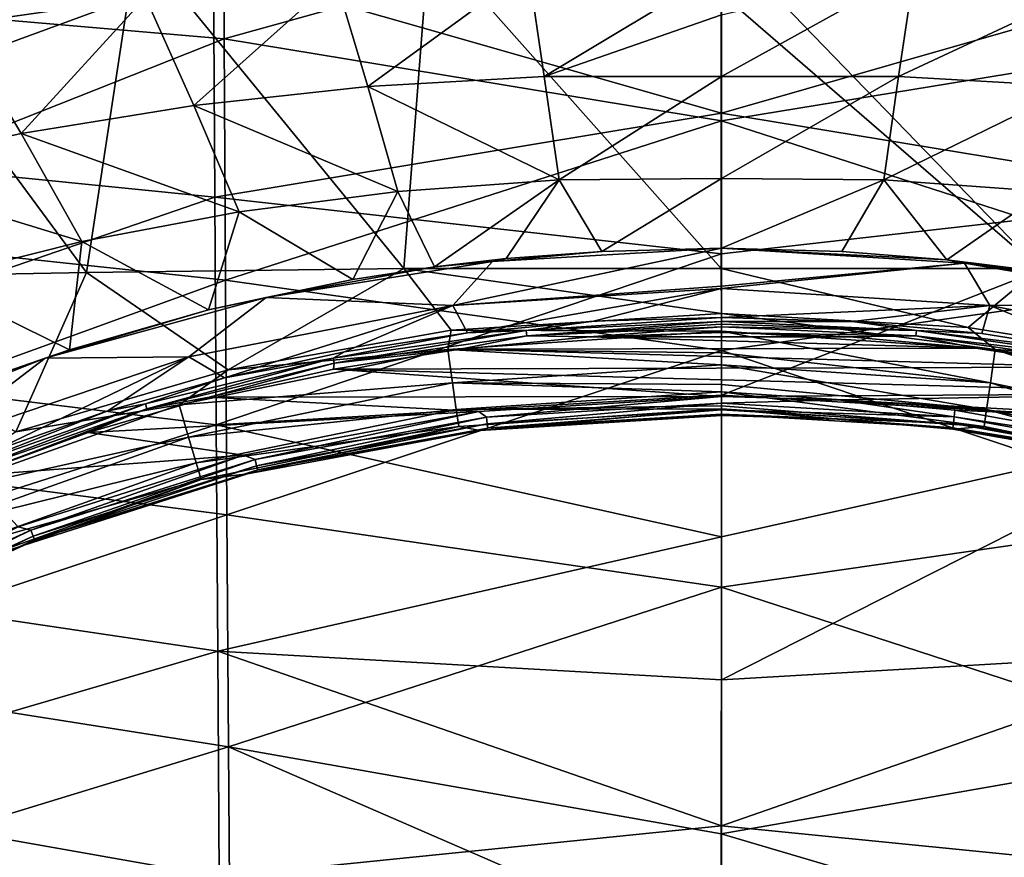
# Model space of a CAD drawing. Units: millimetres. Extents: x -193 to 193, y -468 to 31.
# Drawn here: x -37 to 15, y -116 to -72 of the extents above; entities that cross this region are included whole.
import ezdxf

# ---------------------------------------------------------------- set-up
doc = ezdxf.new("R2010")
doc.units = ezdxf.units.MM
doc.header["$LTSCALE"] = 81.481481
for name, color, linetype in [('1', 7, 'CONTINUOUS'), ('130', 7, 'CONTINUOUS'), ('2', 7, 'CONTINUOUS'), ('21', 7, 'CONTINUOUS'), ('3024', 7, 'CONTINUOUS'), ('3025', 7, 'CONTINUOUS'), ('3045', 7, 'CONTINUOUS'), ('3046', 7, 'CONTINUOUS'), ('3047', 7, 'CONTINUOUS'), ('3048', 7, 'CONTINUOUS'), ('3049', 7, 'CONTINUOUS'), ('3050', 7, 'CONTINUOUS'), ('3051', 7, 'CONTINUOUS'), ('3052', 7, 'CONTINUOUS'), ('3053', 7, 'CONTINUOUS'), ('3054', 7, 'CONTINUOUS'), ('3057', 7, 'CONTINUOUS'), ('3058', 7, 'CONTINUOUS')]:
    doc.layers.add(name, color=color, linetype=linetype)

msp = doc.modelspace()

# ---------------------------------------------------------------- linework, layer by layer
at = {"layer": '1', "color": 7, "linetype": 'Continuous'}
for points in [[(-52.152, -78.859, 3.786), (-26.522, -69.464, 4.601), (-52.403, -67.386, 4.755), (-52.152, -78.859, 3.786)], [(-26.454, -81.429, 3.787), (-26.522, -69.464, 4.601), (-52.152, -78.859, 3.786), (-26.454, -81.429, 3.787)], [(0, -77.048, 3.987), (0, -69.701, 4.617), (-26.522, -69.464, 4.601), (0, -77.048, 3.987)], [(-26.454, -81.429, 3.787), (0, -77.048, 3.987), (-26.522, -69.464, 4.601), (-26.454, -81.429, 3.787)], [(0, -84.388, 3.758), (0, -77.048, 3.987), (-26.454, -81.429, 3.787), (0, -84.388, 3.758)], [(-51.893, -90.186, 3.618), (-26.454, -81.429, 3.787), (-52.152, -78.859, 3.786), (-51.893, -90.186, 3.618)], [(-26.381, -93.327, 3.723), (-26.454, -81.429, 3.787), (-51.893, -90.186, 3.618), (-26.381, -93.327, 3.723)], [(-26.381, -93.327, 3.723), (0, -84.388, 3.758), (-26.454, -81.429, 3.787), (-26.381, -93.327, 3.723)], [(0, -91.779, 3.75), (0, -84.388, 3.758), (-26.381, -93.327, 3.723), (0, -91.779, 3.75)], [(-51.628, -101.375, 3.69), (-26.381, -93.327, 3.723), (-51.893, -90.186, 3.618), (-51.628, -101.375, 3.69)], [(0, -99.167, 3.802), (0, -91.779, 3.75), (-26.381, -93.327, 3.723), (0, -99.167, 3.802)], [(-26.306, -105.149, 3.82), (-26.381, -93.327, 3.723), (-51.628, -101.375, 3.69), (-26.306, -105.149, 3.82)], [(-26.306, -105.149, 3.82), (0, -99.167, 3.802), (-26.381, -93.327, 3.723), (-26.306, -105.149, 3.82)], [(0, -106.64, 3.86), (0, -99.167, 3.802), (-26.306, -105.149, 3.82), (0, -106.64, 3.86)], [(-51.358, -112.487, 3.737), (-26.306, -105.149, 3.82), (-51.628, -101.375, 3.69), (-51.358, -112.487, 3.737)], [(-26.227, -116.929, 3.868), (-26.306, -105.149, 3.82), (-51.358, -112.487, 3.737), (-26.227, -116.929, 3.868)], [(0, -114.255, 3.897), (0, -106.64, 3.86), (-26.306, -105.149, 3.82), (0, -114.255, 3.897)], [(-26.227, -116.929, 3.868), (0, -114.255, 3.897), (-26.306, -105.149, 3.82), (-26.227, -116.929, 3.868)], [(-51.083, -123.565, 3.743), (-26.227, -116.929, 3.868), (-51.358, -112.487, 3.737), (-51.083, -123.565, 3.743)], [(0, -121.975, 3.913), (0, -114.255, 3.897), (-26.227, -116.929, 3.868), (0, -121.975, 3.913)]]:
    msp.add_3dface(points, dxfattribs=at)
at = {"layer": '130', "color": 7, "linetype": 'Continuous'}
for points in [[(25.954, -73.196, -1.327), (0, -65.945, -0.497), (26.017, -60.464, 0.322), (25.954, -73.196, -1.327)], [(0, -77.443, -1.563), (0, -65.945, -0.497), (25.954, -73.196, -1.327), (0, -77.443, -1.563)], [(25.887, -85.808, -1.783), (0, -77.443, -1.563), (25.954, -73.196, -1.327), (25.887, -85.808, -1.783)], [(-0.001, -89.435, -1.753), (0, -77.443, -1.563), (25.887, -85.808, -1.783), (-0.001, -89.435, -1.753)], [(25.813, -98.068, -1.702), (-0.001, -89.435, -1.753), (25.887, -85.808, -1.783), (25.813, -98.068, -1.702)], [(0.001, -101.807, -1.629), (-0.001, -89.435, -1.753), (25.813, -98.068, -1.702), (0.001, -101.807, -1.629)], [(25.737, -110.178, -1.59), (0.001, -101.807, -1.629), (25.813, -98.068, -1.702), (25.737, -110.178, -1.59)], [(-0.002, -114.672, -1.535), (0.001, -101.807, -1.629), (25.737, -110.178, -1.59), (-0.002, -114.672, -1.535)], [(25.655, -122.257, -1.531), (-0.002, -114.672, -1.535), (25.737, -110.178, -1.59), (25.655, -122.257, -1.531)], [(-0.002, -121.303, -1.503), (-0.002, -114.672, -1.535), (25.655, -122.257, -1.531), (-0.002, -121.303, -1.503)]]:
    msp.add_3dface(points, dxfattribs=at)
at = {"layer": '2', "color": 7, "linetype": 'Continuous'}
for points in [[(0, -69.701, 4.617), (0, -77.048, 3.987), (26.522, -69.433, 4.605), (0, -69.701, 4.617)], [(26.522, -69.433, 4.605), (0, -77.048, 3.987), (26.454, -81.393, 3.788), (26.522, -69.433, 4.605)], [(0, -77.048, 3.987), (0, -84.388, 3.758), (26.454, -81.393, 3.788), (0, -77.048, 3.987)], [(0, -84.388, 3.758), (0, -91.779, 3.75), (26.454, -81.393, 3.788), (0, -84.388, 3.758)], [(26.454, -81.393, 3.788), (0, -91.779, 3.75), (26.382, -93.285, 3.723), (26.454, -81.393, 3.788)], [(0, -91.779, 3.75), (0, -99.167, 3.802), (26.382, -93.285, 3.723), (0, -91.779, 3.75)], [(0, -99.167, 3.802), (0, -106.64, 3.86), (26.382, -93.285, 3.723), (0, -99.167, 3.802)], [(26.382, -93.285, 3.723), (0, -106.64, 3.86), (26.306, -105.102, 3.82), (26.382, -93.285, 3.723)], [(0, -106.64, 3.86), (0, -114.255, 3.897), (26.306, -105.102, 3.82), (0, -106.64, 3.86)], [(26.306, -105.102, 3.82), (0, -114.255, 3.897), (26.227, -116.878, 3.868), (26.306, -105.102, 3.82)], [(0, -114.255, 3.897), (0, -121.975, 3.913), (26.227, -116.878, 3.868), (0, -114.255, 3.897)]]:
    msp.add_3dface(points, dxfattribs=at)
at = {"layer": '21', "color": 7, "linetype": 'Continuous'}
for points in [[(-26.024, -60.436, 0.327), (-25.961, -73.163, -1.324), (-51.266, -70.975, -1.227), (-26.024, -60.436, 0.327)], [(-26.024, -60.436, 0.327), (0, -65.945, -0.497), (-25.961, -73.163, -1.324), (-26.024, -60.436, 0.327)], [(0, -65.945, -0.497), (0, -77.443, -1.563), (-25.961, -73.163, -1.324), (0, -65.945, -0.497)], [(-25.961, -73.163, -1.324), (-51.017, -83.081, -1.84), (-51.266, -70.975, -1.227), (-25.961, -73.163, -1.324)], [(-25.961, -73.163, -1.324), (-25.894, -85.769, -1.783), (-51.017, -83.081, -1.84), (-25.961, -73.163, -1.324)], [(-25.961, -73.163, -1.324), (0, -77.443, -1.563), (-25.894, -85.769, -1.783), (-25.961, -73.163, -1.324)], [(0, -77.443, -1.563), (-0.001, -89.435, -1.753), (-25.894, -85.769, -1.783), (0, -77.443, -1.563)], [(-25.894, -85.769, -1.783), (-50.755, -94.779, -1.83), (-51.017, -83.081, -1.84), (-25.894, -85.769, -1.783)], [(-25.894, -85.769, -1.783), (-25.82, -98.025, -1.703), (-50.755, -94.779, -1.83), (-25.894, -85.769, -1.783)], [(-25.894, -85.769, -1.783), (-0.001, -89.435, -1.753), (-25.82, -98.025, -1.703), (-25.894, -85.769, -1.783)], [(-0.001, -89.435, -1.753), (0.001, -101.807, -1.629), (-25.82, -98.025, -1.703), (-0.001, -89.435, -1.753)], [(-25.82, -98.025, -1.703), (-50.487, -106.238, -1.723), (-50.755, -94.779, -1.83), (-25.82, -98.025, -1.703)], [(-25.82, -98.025, -1.703), (-25.743, -110.13, -1.59), (-50.487, -106.238, -1.723), (-25.82, -98.025, -1.703)], [(-25.82, -98.025, -1.703), (0.001, -101.807, -1.629), (-25.743, -110.13, -1.59), (-25.82, -98.025, -1.703)], [(0.001, -101.807, -1.629), (-0.002, -114.672, -1.535), (-25.743, -110.13, -1.59), (0.001, -101.807, -1.629)], [(-25.743, -110.13, -1.59), (-50.213, -117.626, -1.666), (-50.487, -106.238, -1.723), (-25.743, -110.13, -1.59)], [(-25.743, -110.13, -1.59), (-25.662, -122.203, -1.531), (-50.213, -117.626, -1.666), (-25.743, -110.13, -1.59)], [(-0.002, -114.672, -1.535), (-0.002, -121.303, -1.503), (-25.743, -110.13, -1.59), (-0.002, -114.672, -1.535)], [(-25.743, -110.13, -1.59), (-0.002, -121.303, -1.503), (-25.662, -122.203, -1.531), (-25.743, -110.13, -1.59)]]:
    msp.add_3dface(points, dxfattribs=at)
at = {"layer": '3024', "color": 7, "linetype": 'Continuous'}
for points in [[(-49.743, -85.679, -12.81), (-33.162, -85.368, -14.185), (-45.798, -68.24, -7.213), (-49.743, -85.679, -12.81)], [(-45.798, -68.24, -7.213), (-33.162, -85.368, -14.185), (-30.532, -68.082, -7.91), (-45.798, -68.24, -7.213)], [(-33.162, -85.368, -14.185), (-16.58, -85.164, -15.089), (-30.532, -68.082, -7.91), (-33.162, -85.368, -14.185)], [(-30.532, -68.082, -7.91), (-16.58, -85.164, -15.089), (-15.266, -67.979, -8.362), (-30.532, -68.082, -7.91)], [(-16.58, -85.164, -15.089), (-0.003, -85.156, -15.448), (-15.266, -67.979, -8.362), (-16.58, -85.164, -15.089)], [(-0.003, -85.156, -15.448), (-0.002, -70.776, -9.736), (-15.266, -67.979, -8.362), (-0.003, -85.156, -15.448)], [(-33.162, -85.368, -14.185), (-25.761, -90.452, -16.368), (-16.58, -85.164, -15.089), (-33.162, -85.368, -14.185)], [(-25.761, -90.452, -16.368), (-14.116, -88.371, -16.307), (-16.58, -85.164, -15.089), (-25.761, -90.452, -16.368)], [(0.002, -87.513, -16.291), (-0.003, -85.156, -15.448), (-16.58, -85.164, -15.089), (0.002, -87.513, -16.291)], [(-14.116, -88.371, -16.307), (0.002, -87.513, -16.291), (-16.58, -85.164, -15.089), (-14.116, -88.371, -16.307)], [(-49.743, -85.679, -12.81), (-36.852, -93.681, -16.455), (-33.162, -85.368, -14.185), (-49.743, -85.679, -12.81)], [(-36.852, -93.681, -16.455), (-25.761, -90.452, -16.368), (-33.162, -85.368, -14.185), (-36.852, -93.681, -16.455)]]:
    msp.add_3dface(points, dxfattribs=at)
at = {"layer": '3025', "color": 7, "linetype": 'Continuous'}
for points in [[(-0.002, -70.776, -9.736), (16.593, -85.164, -15.088), (-0.001, -68.018, -8.559), (-0.002, -70.776, -9.736)], [(-0.001, -68.018, -8.559), (16.593, -85.164, -15.088), (15.263, -67.979, -8.362), (-0.001, -68.018, -8.559)], [(-0.003, -85.156, -15.448), (16.593, -85.164, -15.088), (-0.002, -70.776, -9.736), (-0.003, -85.156, -15.448)], [(0.002, -87.513, -16.291), (12.892, -88.236, -16.307), (-0.003, -85.156, -15.448), (0.002, -87.513, -16.291)], [(-0.003, -85.156, -15.448), (12.892, -88.236, -16.307), (16.593, -85.164, -15.088), (-0.003, -85.156, -15.448)], [(12.892, -88.236, -16.307), (23.563, -89.965, -16.355), (16.593, -85.164, -15.088), (12.892, -88.236, -16.307)]]:
    msp.add_3dface(points, dxfattribs=at)
at = {"layer": '3045', "color": 7, "linetype": 'Continuous'}
for points in [[(9.252, -75.126, -17.801), (0, -75.128, -17.907), (10.081, -69.549, -15.313), (9.252, -75.126, -17.801)], [(10.081, -69.549, -15.313), (0, -75.128, -17.907), (0, -71.905, -16.503), (10.081, -69.549, -15.313)], [(20.145, -70.033, -15.216), (9.252, -75.126, -17.801), (10.081, -69.549, -15.313), (20.145, -70.033, -15.216)], [(18.465, -75.654, -17.722), (9.252, -75.126, -17.801), (20.145, -70.033, -15.216), (18.465, -75.654, -17.722)], [(0, -75.128, -17.907), (9.252, -75.126, -17.801), (0, -80.465, -20.065), (0, -75.128, -17.907)], [(0, -80.465, -20.065), (9.252, -75.126, -17.801), (8.485, -80.529, -19.994), (0, -80.465, -20.065)], [(9.252, -75.126, -17.801), (18.465, -75.654, -17.722), (8.485, -80.529, -19.994), (9.252, -75.126, -17.801)], [(8.485, -80.529, -19.994), (18.465, -75.654, -17.722), (16.91, -81.138, -19.954), (8.485, -80.529, -19.994)], [(0, -80.465, -20.065), (8.485, -80.529, -19.994), (0.001, -84.091, -21.437), (0, -80.465, -20.065)], [(0.001, -84.091, -21.437), (8.485, -80.529, -19.994), (6.287, -84.271, -21.447), (0.001, -84.091, -21.437)], [(6.287, -84.271, -21.447), (8.485, -80.529, -19.994), (11.768, -84.697, -21.464), (6.287, -84.271, -21.447)], [(8.485, -80.529, -19.994), (16.91, -81.138, -19.954), (11.768, -84.697, -21.464), (8.485, -80.529, -19.994)], [(11.768, -84.697, -21.464), (16.91, -81.138, -19.954), (16.402, -85.278, -21.494), (11.768, -84.697, -21.464)]]:
    msp.add_3dface(points, dxfattribs=at)
at = {"layer": '3046', "color": 7, "linetype": 'Continuous'}
for points in [[(-32.586, -65.308, -12.516), (-39.956, -72.42, -15.113), (-43.32, -66.745, -12.541), (-32.586, -65.308, -12.516)], [(-30.077, -70.982, -15.141), (-39.956, -72.42, -15.113), (-32.586, -65.308, -12.516), (-30.077, -70.982, -15.141)], [(-10.081, -69.549, -15.313), (-18.466, -75.654, -17.722), (-20.145, -70.033, -15.215), (-10.081, -69.549, -15.313)], [(-9.252, -75.126, -17.801), (-18.466, -75.654, -17.722), (-10.081, -69.549, -15.313), (-9.252, -75.126, -17.801)], [(0, -69.567, -15.435), (-9.252, -75.126, -17.801), (-10.081, -69.549, -15.313), (0, -69.567, -15.435)], [(0, -69.567, -15.435), (0, -71.905, -16.503), (-9.252, -75.126, -17.801), (0, -69.567, -15.435)], [(-20.145, -70.033, -15.215), (-27.554, -76.64, -17.655), (-30.077, -70.982, -15.141), (-20.145, -70.033, -15.215)], [(-18.466, -75.654, -17.722), (-27.554, -76.64, -17.655), (-20.145, -70.033, -15.215), (-18.466, -75.654, -17.722)], [(-30.077, -70.982, -15.141), (-36.574, -78.103, -17.616), (-39.956, -72.42, -15.113), (-30.077, -70.982, -15.141)], [(-27.554, -76.64, -17.655), (-36.574, -78.103, -17.616), (-30.077, -70.982, -15.141), (-27.554, -76.64, -17.655)], [(0, -71.905, -16.503), (0, -75.128, -17.907), (-9.252, -75.126, -17.801), (0, -71.905, -16.503)], [(-36.574, -78.103, -17.616), (-45.415, -80.073, -17.612), (-39.956, -72.42, -15.113), (-36.574, -78.103, -17.616)], [(-9.252, -75.126, -17.801), (-8.477, -80.529, -19.994), (-18.466, -75.654, -17.722), (-9.252, -75.126, -17.801)], [(0, -75.128, -17.907), (-8.477, -80.529, -19.994), (-9.252, -75.126, -17.801), (0, -75.128, -17.907)], [(0, -75.128, -17.907), (0, -80.465, -20.065), (-8.477, -80.529, -19.994), (0, -75.128, -17.907)], [(-18.466, -75.654, -17.722), (-16.893, -81.137, -19.954), (-27.554, -76.64, -17.655), (-18.466, -75.654, -17.722)], [(-8.477, -80.529, -19.994), (-16.893, -81.137, -19.954), (-18.466, -75.654, -17.722), (-8.477, -80.529, -19.994)], [(-27.554, -76.64, -17.655), (-25.188, -82.203, -19.92), (-36.574, -78.103, -17.616), (-27.554, -76.64, -17.655)], [(-16.893, -81.137, -19.954), (-25.188, -82.203, -19.92), (-27.554, -76.64, -17.655), (-16.893, -81.137, -19.954)], [(-36.574, -78.103, -17.616), (-33.402, -83.742, -19.905), (-45.415, -80.073, -17.612), (-36.574, -78.103, -17.616)], [(-25.188, -82.203, -19.92), (-33.402, -83.742, -19.905), (-36.574, -78.103, -17.616), (-25.188, -82.203, -19.92)], [(-33.402, -83.742, -19.905), (-41.45, -85.774, -19.91), (-45.415, -80.073, -17.612), (-33.402, -83.742, -19.905)], [(-16.893, -81.137, -19.954), (-8.477, -80.529, -19.994), (-14.986, -85.072, -21.481), (-16.893, -81.137, -19.954)], [(-14.986, -85.072, -21.481), (-8.477, -80.529, -19.994), (-11.238, -84.643, -21.461), (-14.986, -85.072, -21.481)], [(-11.238, -84.643, -21.461), (-8.477, -80.529, -19.994), (-6.236, -84.271, -21.448), (-11.238, -84.643, -21.461)], [(-8.477, -80.529, -19.994), (0, -80.465, -20.065), (-6.236, -84.271, -21.448), (-8.477, -80.529, -19.994)], [(0, -80.465, -20.065), (0.001, -84.091, -21.437), (-6.236, -84.271, -21.448), (0, -80.465, -20.065)], [(-25.188, -82.203, -19.92), (-16.893, -81.137, -19.954), (-19.247, -85.732, -21.518), (-25.188, -82.203, -19.92)], [(-19.247, -85.732, -21.518), (-16.893, -81.137, -19.954), (-14.986, -85.072, -21.481), (-19.247, -85.732, -21.518)], [(-33.402, -83.742, -19.905), (-25.188, -82.203, -19.92), (-26.783, -87.32, -21.604), (-33.402, -83.742, -19.905)], [(-26.783, -87.32, -21.604), (-25.188, -82.203, -19.92), (-19.247, -85.732, -21.518), (-26.783, -87.32, -21.604)], [(-41.45, -85.774, -19.91), (-33.402, -83.742, -19.905), (-34.047, -89.397, -21.717), (-41.45, -85.774, -19.91)], [(-34.047, -89.397, -21.717), (-33.402, -83.742, -19.905), (-26.783, -87.32, -21.604), (-34.047, -89.397, -21.717)], [(-38.09, -90.795, -21.782), (-41.45, -85.774, -19.91), (-34.047, -89.397, -21.717), (-38.09, -90.795, -21.782)]]:
    msp.add_3dface(points, dxfattribs=at)
at = {"layer": '3047', "color": 7, "linetype": 'Continuous'}
for points in [[(0, -86.088, -22.51), (-14.018, -87.095, -22.625), (0.001, -84.091, -21.437), (0, -86.088, -22.51)], [(0.001, -84.091, -21.437), (-14.018, -87.095, -22.625), (-11.945, -84.791, -21.493), (0.001, -84.091, -21.437)], [(-6.236, -84.271, -21.448), (0.001, -84.091, -21.437), (-11.945, -84.791, -21.493), (-6.236, -84.271, -21.448)], [(-11.238, -84.643, -21.461), (-6.236, -84.271, -21.448), (-11.945, -84.791, -21.493), (-11.238, -84.643, -21.461)], [(-14.986, -85.072, -21.481), (-11.945, -84.791, -21.493), (-23.765, -86.676, -21.586), (-14.986, -85.072, -21.481)], [(-11.945, -84.791, -21.493), (-14.018, -87.095, -22.625), (-23.765, -86.676, -21.586), (-11.945, -84.791, -21.493)], [(-14.986, -85.072, -21.481), (-11.238, -84.643, -21.461), (-11.945, -84.791, -21.493), (-14.986, -85.072, -21.481)], [(-19.247, -85.732, -21.518), (-14.986, -85.072, -21.481), (-23.765, -86.676, -21.586), (-19.247, -85.732, -21.518)], [(-26.783, -87.32, -21.604), (-19.247, -85.732, -21.518), (-23.765, -86.676, -21.586), (-26.783, -87.32, -21.604)], [(0, -86.207, -22.6), (-14.018, -87.095, -22.625), (0, -86.088, -22.51), (0, -86.207, -22.6)], [(-14.018, -87.095, -22.625), (0, -86.207, -22.6), (-13.253, -88.517, -24.112), (-14.018, -87.095, -22.625)], [(-13.253, -88.517, -24.112), (0, -86.207, -22.6), (-6.683, -87.913, -24.107), (-13.253, -88.517, -24.112)], [(0, -86.207, -22.6), (0, -87.709, -24.106), (-6.683, -87.913, -24.107), (0, -86.207, -22.6)], [(-26.783, -87.32, -21.604), (-23.765, -86.676, -21.586), (-35.309, -89.842, -21.746), (-26.783, -87.32, -21.604)], [(-23.765, -86.676, -21.586), (-27.805, -89.775, -22.709), (-35.309, -89.842, -21.746), (-23.765, -86.676, -21.586)], [(-14.018, -87.095, -22.625), (-27.805, -89.775, -22.709), (-23.765, -86.676, -21.586), (-14.018, -87.095, -22.625)], [(-34.047, -89.397, -21.717), (-26.783, -87.32, -21.604), (-35.309, -89.842, -21.746), (-34.047, -89.397, -21.717)], [(-27.805, -89.775, -22.709), (-14.018, -87.095, -22.625), (-25.945, -90.87, -24.13), (-27.805, -89.775, -22.709)], [(-25.945, -90.87, -24.13), (-14.018, -87.095, -22.625), (-19.685, -89.508, -24.12), (-25.945, -90.87, -24.13)], [(-19.685, -89.508, -24.12), (-14.018, -87.095, -22.625), (-13.253, -88.517, -24.112), (-19.685, -89.508, -24.12)], [(-38.09, -90.795, -21.782), (-34.047, -89.397, -21.717), (-35.309, -89.842, -21.746), (-38.09, -90.795, -21.782)], [(-38.09, -90.795, -21.782), (-35.309, -89.842, -21.746), (-46.463, -94.286, -21.895), (-38.09, -90.795, -21.782)], [(-35.309, -89.842, -21.746), (-41.106, -94.259, -22.832), (-46.463, -94.286, -21.895), (-35.309, -89.842, -21.746)], [(-41.106, -94.259, -22.832), (-27.805, -89.775, -22.709), (-38.004, -94.687, -24.163), (-41.106, -94.259, -22.832)], [(-27.805, -89.775, -22.709), (-41.106, -94.259, -22.832), (-35.309, -89.842, -21.746), (-27.805, -89.775, -22.709)], [(-38.004, -94.687, -24.163), (-27.805, -89.775, -22.709), (-32.049, -92.598, -24.146), (-38.004, -94.687, -24.163)], [(-32.049, -92.598, -24.146), (-27.805, -89.775, -22.709), (-25.945, -90.87, -24.13), (-32.049, -92.598, -24.146)]]:
    msp.add_3dface(points, dxfattribs=at)
at = {"layer": '3048', "color": 7, "linetype": 'Continuous'}
for points in [[(0, -86.088, -22.51), (0.001, -84.091, -21.437), (12.705, -84.873, -21.496), (0, -86.088, -22.51)], [(6.287, -84.271, -21.447), (11.768, -84.697, -21.464), (0.001, -84.091, -21.437), (6.287, -84.271, -21.447)], [(0.001, -84.091, -21.437), (11.768, -84.697, -21.464), (12.705, -84.873, -21.496), (0.001, -84.091, -21.437)], [(11.768, -84.697, -21.464), (16.402, -85.278, -21.494), (12.705, -84.873, -21.496), (11.768, -84.697, -21.464)], [(0, -86.207, -22.6), (0, -86.088, -22.51), (12.705, -84.873, -21.496), (0, -86.207, -22.6)], [(14.018, -87.095, -22.625), (0, -86.207, -22.6), (12.705, -84.873, -21.496), (14.018, -87.095, -22.625)], [(16.402, -85.278, -21.494), (20.687, -85.992, -21.532), (12.705, -84.873, -21.496), (16.402, -85.278, -21.494)], [(20.687, -85.992, -21.532), (24.762, -86.839, -21.578), (12.705, -84.873, -21.496), (20.687, -85.992, -21.532)], [(24.762, -86.839, -21.578), (25.257, -87.009, -21.603), (12.705, -84.873, -21.496), (24.762, -86.839, -21.578)], [(25.257, -87.009, -21.603), (14.018, -87.095, -22.625), (12.705, -84.873, -21.496), (25.257, -87.009, -21.603)], [(0, -87.709, -24.106), (0, -86.207, -22.6), (14.018, -87.095, -22.625), (0, -87.709, -24.106)], [(6.848, -87.923, -24.107), (0, -87.709, -24.106), (14.018, -87.095, -22.625), (6.848, -87.923, -24.107)], [(13.595, -88.56, -24.112), (6.848, -87.923, -24.107), (14.018, -87.095, -22.625), (13.595, -88.56, -24.112)], [(20.213, -89.608, -24.121), (13.595, -88.56, -24.112), (14.018, -87.095, -22.625), (20.213, -89.608, -24.121)], [(27.805, -89.775, -22.709), (14.018, -87.095, -22.625), (25.257, -87.009, -21.603), (27.805, -89.775, -22.709)], [(27.805, -89.775, -22.709), (20.213, -89.608, -24.121), (14.018, -87.095, -22.625), (27.805, -89.775, -22.709)]]:
    msp.add_3dface(points, dxfattribs=at)
at = {"layer": '3049', "color": 7, "linetype": 'Continuous'}
for points in [[(0, -87.709, -24.106), (6.848, -87.923, -24.107), (0, -87.928, -24.317), (0, -87.709, -24.106)], [(0, -87.928, -24.317), (6.848, -87.923, -24.107), (10.189, -88.404, -24.318), (0, -87.928, -24.317)], [(0, -87.928, -24.317), (10.189, -88.404, -24.318), (0, -88.058, -24.395), (0, -87.928, -24.317)], [(6.848, -87.923, -24.107), (13.595, -88.56, -24.112), (10.189, -88.404, -24.318), (6.848, -87.923, -24.107)], [(0, -88.058, -24.395), (10.189, -88.404, -24.318), (0, -88.202, -24.453), (0, -88.058, -24.395)], [(0, -88.202, -24.453), (10.189, -88.404, -24.318), (10.163, -88.679, -24.454), (0, -88.202, -24.453)], [(0, -88.202, -24.453), (10.163, -88.679, -24.454), (0, -88.504, -24.5), (0, -88.202, -24.453)], [(10.189, -88.404, -24.318), (20.272, -89.84, -24.324), (10.163, -88.679, -24.454), (10.189, -88.404, -24.318)], [(13.595, -88.56, -24.112), (20.213, -89.608, -24.121), (10.189, -88.404, -24.318), (13.595, -88.56, -24.112)], [(10.189, -88.404, -24.318), (20.213, -89.608, -24.121), (20.272, -89.84, -24.324), (10.189, -88.404, -24.318)], [(0, -88.504, -24.5), (10.163, -88.679, -24.454), (6.711, -88.721, -24.5), (0, -88.504, -24.5)], [(6.711, -88.721, -24.5), (10.163, -88.679, -24.454), (13.286, -89.323, -24.5), (6.711, -88.721, -24.5)], [(10.163, -88.679, -24.454), (20.272, -89.84, -24.324), (20.221, -90.108, -24.456), (10.163, -88.679, -24.454)], [(10.163, -88.679, -24.454), (20.221, -90.108, -24.456), (13.286, -89.323, -24.5), (10.163, -88.679, -24.454)], [(13.286, -89.323, -24.5), (20.221, -90.108, -24.456), (19.725, -90.312, -24.5), (13.286, -89.323, -24.5)]]:
    msp.add_3dface(points, dxfattribs=at)
at = {"layer": '3050', "color": 7, "linetype": 'Continuous'}
for points in [[(-13.253, -88.517, -24.112), (-6.683, -87.913, -24.107), (-10.189, -88.404, -24.318), (-13.253, -88.517, -24.112)], [(-6.683, -87.913, -24.107), (0, -87.709, -24.106), (-10.189, -88.404, -24.318), (-6.683, -87.913, -24.107)], [(0, -87.709, -24.106), (0, -87.928, -24.317), (-10.189, -88.404, -24.318), (0, -87.709, -24.106)], [(-10.189, -88.404, -24.318), (0, -87.928, -24.317), (-10.163, -88.679, -24.454), (-10.189, -88.404, -24.318)], [(0, -87.928, -24.317), (0, -88.058, -24.395), (-10.163, -88.679, -24.454), (0, -87.928, -24.317)], [(-20.272, -89.84, -24.324), (-13.253, -88.517, -24.112), (-10.189, -88.404, -24.318), (-20.272, -89.84, -24.324)], [(-20.272, -89.84, -24.324), (-10.189, -88.404, -24.318), (-20.221, -90.108, -24.456), (-20.272, -89.84, -24.324)], [(-20.221, -90.108, -24.456), (-10.189, -88.404, -24.318), (-10.163, -88.679, -24.454), (-20.221, -90.108, -24.456)], [(0, -88.058, -24.395), (0, -88.202, -24.453), (-10.163, -88.679, -24.454), (0, -88.058, -24.395)], [(-10.163, -88.679, -24.454), (0, -88.202, -24.453), (-6.893, -88.732, -24.5), (-10.163, -88.679, -24.454)], [(0, -88.202, -24.453), (0, -88.504, -24.5), (-6.893, -88.732, -24.5), (0, -88.202, -24.453)], [(-19.685, -89.508, -24.12), (-13.253, -88.517, -24.112), (-20.272, -89.84, -24.324), (-19.685, -89.508, -24.12)], [(-20.221, -90.108, -24.456), (-10.163, -88.679, -24.454), (-13.647, -89.367, -24.5), (-20.221, -90.108, -24.456)], [(-13.647, -89.367, -24.5), (-10.163, -88.679, -24.454), (-6.893, -88.732, -24.5), (-13.647, -89.367, -24.5)], [(-20.263, -90.414, -24.5), (-20.221, -90.108, -24.456), (-13.647, -89.367, -24.5), (-20.263, -90.414, -24.5)], [(-30.083, -92.222, -24.334), (-25.945, -90.87, -24.13), (-20.272, -89.84, -24.324), (-30.083, -92.222, -24.334)], [(-30.083, -92.222, -24.334), (-20.272, -89.84, -24.324), (-30.008, -92.478, -24.458), (-30.083, -92.222, -24.334)], [(-30.008, -92.478, -24.458), (-20.272, -89.84, -24.324), (-20.221, -90.108, -24.456), (-30.008, -92.478, -24.458)], [(-25.945, -90.87, -24.13), (-19.685, -89.508, -24.12), (-20.272, -89.84, -24.324), (-25.945, -90.87, -24.13)], [(-30.008, -92.478, -24.458), (-20.221, -90.108, -24.456), (-26.745, -91.873, -24.5), (-30.008, -92.478, -24.458)], [(-26.745, -91.873, -24.5), (-20.221, -90.108, -24.456), (-20.263, -90.414, -24.5), (-26.745, -91.873, -24.5)], [(-32.049, -92.598, -24.146), (-25.945, -90.87, -24.13), (-30.083, -92.222, -24.334), (-32.049, -92.598, -24.146)], [(-33.074, -93.73, -24.5), (-30.008, -92.478, -24.458), (-26.745, -91.873, -24.5), (-33.074, -93.73, -24.5)], [(-39.602, -95.545, -24.345), (-32.049, -92.598, -24.146), (-30.083, -92.222, -24.334), (-39.602, -95.545, -24.345)], [(-39.602, -95.545, -24.345), (-30.083, -92.222, -24.334), (-39.505, -95.785, -24.461), (-39.602, -95.545, -24.345)], [(-39.505, -95.785, -24.461), (-30.083, -92.222, -24.334), (-30.008, -92.478, -24.458), (-39.505, -95.785, -24.461)], [(-39.505, -95.785, -24.461), (-30.008, -92.478, -24.458), (-39.25, -95.979, -24.5), (-39.505, -95.785, -24.461)], [(-39.25, -95.979, -24.5), (-30.008, -92.478, -24.458), (-33.074, -93.73, -24.5), (-39.25, -95.979, -24.5)], [(-38.004, -94.687, -24.163), (-32.049, -92.598, -24.146), (-39.602, -95.545, -24.345), (-38.004, -94.687, -24.163)]]:
    msp.add_3dface(points, dxfattribs=at)
at = {"layer": '3051', "color": 7, "linetype": 'Continuous'}
for points in [[(13.286, -89.323, -24.5), (-13.647, -89.367, -24.5), (-6.893, -88.732, -24.5), (13.286, -89.323, -24.5)], [(0, -88.504, -24.5), (6.711, -88.721, -24.5), (-6.893, -88.732, -24.5), (0, -88.504, -24.5)], [(6.711, -88.721, -24.5), (13.286, -89.323, -24.5), (-6.893, -88.732, -24.5), (6.711, -88.721, -24.5)], [(19.725, -90.312, -24.5), (-20.263, -90.414, -24.5), (-13.647, -89.367, -24.5), (19.725, -90.312, -24.5)], [(13.286, -89.323, -24.5), (19.725, -90.312, -24.5), (-13.647, -89.367, -24.5), (13.286, -89.323, -24.5)], [(-26.745, -91.873, -24.5), (-20.263, -90.414, -24.5), (0, -91.844, -24.5), (-26.745, -91.873, -24.5)], [(19.725, -90.312, -24.5), (26.034, -91.692, -24.5), (-20.263, -90.414, -24.5), (19.725, -90.312, -24.5)], [(-20.263, -90.414, -24.5), (26.034, -91.692, -24.5), (0, -91.844, -24.5), (-20.263, -90.414, -24.5)], [(-33.074, -93.73, -24.5), (-26.745, -91.873, -24.5), (-12.671, -92.617, -24.5), (-33.074, -93.73, -24.5)], [(-12.671, -92.617, -24.5), (-26.745, -91.873, -24.5), (0, -91.844, -24.5), (-12.671, -92.617, -24.5)], [(0, -91.844, -24.5), (26.034, -91.692, -24.5), (6.11, -92.023, -24.5), (0, -91.844, -24.5)], [(26.034, -91.692, -24.5), (32.196, -93.446, -24.5), (6.11, -92.023, -24.5), (26.034, -91.692, -24.5)], [(32.196, -93.446, -24.5), (12.199, -92.56, -24.5), (6.11, -92.023, -24.5), (32.196, -93.446, -24.5)], [(12.199, -92.56, -24.5), (32.196, -93.446, -24.5), (24.462, -94.774, -24.5), (12.199, -92.56, -24.5)], [(-24.951, -94.902, -24.5), (-33.074, -93.73, -24.5), (-12.671, -92.617, -24.5), (-24.951, -94.902, -24.5)], [(-39.25, -95.979, -24.5), (-33.074, -93.73, -24.5), (-24.951, -94.902, -24.5), (-39.25, -95.979, -24.5)], [(-36.718, -98.652, -24.5), (-39.25, -95.979, -24.5), (-24.951, -94.902, -24.5), (-36.718, -98.652, -24.5)]]:
    msp.add_3dface(points, dxfattribs=at)
at = {"layer": '3052', "color": 7, "linetype": 'Continuous'}
for points in [[(12.199, -92.56, -24.5), (24.462, -94.774, -24.5), (12.157, -92.904, -24.438), (12.199, -92.56, -24.5)], [(24.252, -95.102, -24.432), (12.116, -93.247, -24.223), (12.157, -92.904, -24.438), (24.252, -95.102, -24.432)], [(12.157, -92.904, -24.438), (24.462, -94.774, -24.5), (24.252, -95.102, -24.432), (12.157, -92.904, -24.438)], [(24.117, -95.651, -23.873), (12.08, -93.552, -23.448), (12.089, -93.476, -23.886), (24.117, -95.651, -23.873)], [(17.461, -94.335, -23.444), (12.08, -93.552, -23.448), (24.117, -95.651, -23.873), (17.461, -94.335, -23.444)], [(12.089, -93.476, -23.886), (12.116, -93.247, -24.223), (24.171, -95.433, -24.211), (12.089, -93.476, -23.886)], [(24.117, -95.651, -23.873), (12.089, -93.476, -23.886), (24.171, -95.433, -24.211), (24.117, -95.651, -23.873)], [(24.252, -95.102, -24.432), (24.171, -95.433, -24.211), (12.116, -93.247, -24.223), (24.252, -95.102, -24.432)]]:
    msp.add_3dface(points, dxfattribs=at)
at = {"layer": '3053', "color": 7, "linetype": 'Continuous'}
for points in [[(0, -91.844, -24.5), (6.11, -92.023, -24.5), (0, -92.189, -24.439), (0, -91.844, -24.5)], [(6.11, -92.023, -24.5), (12.157, -92.904, -24.438), (0, -92.189, -24.439), (6.11, -92.023, -24.5)], [(6.11, -92.023, -24.5), (12.199, -92.56, -24.5), (12.157, -92.904, -24.438), (6.11, -92.023, -24.5)], [(0, -92.189, -24.439), (12.157, -92.904, -24.438), (0, -92.535, -24.223), (0, -92.189, -24.439)], [(0, -92.535, -24.223), (12.116, -93.247, -24.223), (0, -92.766, -23.888), (0, -92.535, -24.223)], [(12.157, -92.904, -24.438), (12.116, -93.247, -24.223), (0, -92.535, -24.223), (12.157, -92.904, -24.438)], [(12.116, -93.247, -24.223), (12.089, -93.476, -23.886), (0, -92.766, -23.888), (12.116, -93.247, -24.223)], [(0, -92.766, -23.888), (12.089, -93.476, -23.886), (6.048, -93.02, -23.451), (0, -92.766, -23.888)], [(0, -92.843, -23.45), (0, -92.766, -23.888), (6.048, -93.02, -23.451), (0, -92.843, -23.45)], [(12.089, -93.476, -23.886), (12.08, -93.552, -23.448), (6.048, -93.02, -23.451), (12.089, -93.476, -23.886)]]:
    msp.add_3dface(points, dxfattribs=at)
at = {"layer": '3054', "color": 7, "linetype": 'Continuous'}
for points in [[(-12.671, -92.617, -24.5), (0, -91.844, -24.5), (-12.265, -92.922, -24.436), (-12.671, -92.617, -24.5)], [(0, -91.844, -24.5), (0, -92.189, -24.439), (-12.265, -92.922, -24.436), (0, -91.844, -24.5)], [(-12.265, -92.922, -24.436), (0, -92.189, -24.439), (-12.225, -93.262, -24.22), (-12.265, -92.922, -24.436)], [(0, -92.189, -24.439), (0, -92.535, -24.223), (-12.225, -93.262, -24.22), (0, -92.189, -24.439)], [(0, -92.535, -24.223), (-12.198, -93.49, -23.885), (-12.225, -93.262, -24.22), (0, -92.535, -24.223)], [(0, -92.535, -24.223), (0, -92.766, -23.888), (-12.198, -93.49, -23.885), (0, -92.535, -24.223)], [(-24.951, -94.902, -24.5), (-12.671, -92.617, -24.5), (-24.351, -95.129, -24.431), (-24.951, -94.902, -24.5)], [(-24.351, -95.129, -24.431), (-12.671, -92.617, -24.5), (-12.265, -92.922, -24.436), (-24.351, -95.129, -24.431)], [(-24.351, -95.129, -24.431), (-12.265, -92.922, -24.436), (-24.27, -95.459, -24.209), (-24.351, -95.129, -24.431)], [(-12.265, -92.922, -24.436), (-12.225, -93.262, -24.22), (-24.27, -95.459, -24.209), (-12.265, -92.922, -24.436)], [(0, -92.766, -23.888), (-12.596, -93.614, -23.447), (-12.198, -93.49, -23.885), (0, -92.766, -23.888)], [(0, -92.766, -23.888), (0, -92.843, -23.45), (-12.596, -93.614, -23.447), (0, -92.766, -23.888)], [(-12.225, -93.262, -24.22), (-24.216, -95.676, -23.871), (-24.27, -95.459, -24.209), (-12.225, -93.262, -24.22)], [(-12.198, -93.49, -23.885), (-24.216, -95.676, -23.871), (-12.225, -93.262, -24.22), (-12.198, -93.49, -23.885)], [(-12.198, -93.49, -23.885), (-12.596, -93.614, -23.447), (-24.216, -95.676, -23.871), (-12.198, -93.49, -23.885)], [(-12.596, -93.614, -23.447), (-24.756, -95.881, -23.431), (-24.216, -95.676, -23.871), (-12.596, -93.614, -23.447)], [(-36.718, -98.652, -24.5), (-24.951, -94.902, -24.5), (-36.067, -98.818, -24.422), (-36.718, -98.652, -24.5)], [(-36.067, -98.818, -24.422), (-24.951, -94.902, -24.5), (-24.351, -95.129, -24.431), (-36.067, -98.818, -24.422)], [(-36.067, -98.818, -24.422), (-24.351, -95.129, -24.431), (-35.948, -99.13, -24.192), (-36.067, -98.818, -24.422)], [(-24.351, -95.129, -24.431), (-24.27, -95.459, -24.209), (-35.948, -99.13, -24.192), (-24.351, -95.129, -24.431)], [(-24.27, -95.459, -24.209), (-35.871, -99.331, -23.848), (-35.948, -99.13, -24.192), (-24.27, -95.459, -24.209)], [(-24.216, -95.676, -23.871), (-35.871, -99.331, -23.848), (-24.27, -95.459, -24.209), (-24.216, -95.676, -23.871)], [(-24.756, -95.881, -23.431), (-36.418, -99.605, -23.408), (-35.871, -99.331, -23.848), (-24.756, -95.881, -23.431)], [(-24.216, -95.676, -23.871), (-24.756, -95.881, -23.431), (-35.871, -99.331, -23.848), (-24.216, -95.676, -23.871)], [(-47.24, -103.918, -24.415), (-36.718, -98.652, -24.5), (-36.067, -98.818, -24.422), (-47.24, -103.918, -24.415)], [(-47.24, -103.918, -24.415), (-36.067, -98.818, -24.422), (-47.085, -104.21, -24.179), (-47.24, -103.918, -24.415)], [(-36.067, -98.818, -24.422), (-35.948, -99.13, -24.192), (-47.085, -104.21, -24.179), (-36.067, -98.818, -24.422)], [(-35.948, -99.13, -24.192), (-46.987, -104.394, -23.831), (-47.085, -104.21, -24.179), (-35.948, -99.13, -24.192)], [(-35.871, -99.331, -23.848), (-46.987, -104.394, -23.831), (-35.948, -99.13, -24.192), (-35.871, -99.331, -23.848)], [(-36.418, -99.605, -23.408), (-47.503, -104.728, -23.389), (-46.987, -104.394, -23.831), (-36.418, -99.605, -23.408)], [(-35.871, -99.331, -23.848), (-36.418, -99.605, -23.408), (-46.987, -104.394, -23.831), (-35.871, -99.331, -23.848)]]:
    msp.add_3dface(points, dxfattribs=at)
at = {"layer": '3057', "color": 7, "linetype": 'Continuous'}
for points in [[(0, -88.437, -16.684), (14.291, -89.383, -16.72), (0.002, -87.513, -16.291), (0, -88.437, -16.684)], [(0.002, -87.513, -16.291), (14.291, -89.383, -16.72), (12.892, -88.236, -16.307), (0.002, -87.513, -16.291)], [(0, -89.561, -17.368), (14.049, -91.129, -17.918), (0, -88.437, -16.684), (0, -89.561, -17.368)], [(0, -88.437, -16.684), (14.049, -91.129, -17.918), (14.291, -89.383, -16.72), (0, -88.437, -16.684)], [(12.892, -88.236, -16.307), (14.291, -89.383, -16.72), (23.563, -89.965, -16.355), (12.892, -88.236, -16.307)], [(14.049, -91.129, -17.918), (27.825, -93.963, -18.055), (14.291, -89.383, -16.72), (14.049, -91.129, -17.918)], [(14.291, -89.383, -16.72), (27.825, -93.963, -18.055), (28.313, -92.27, -16.857), (14.291, -89.383, -16.72)], [(14.291, -89.383, -16.72), (28.313, -92.27, -16.857), (23.563, -89.965, -16.355), (14.291, -89.383, -16.72)], [(0, -90.194, -17.881), (14.049, -91.129, -17.918), (0, -89.561, -17.368), (0, -90.194, -17.881)], [(0, -91.211, -18.981), (13.851, -92.52, -19.571), (0, -90.194, -17.881), (0, -91.211, -18.981)], [(0, -90.194, -17.881), (13.851, -92.52, -19.571), (14.049, -91.129, -17.918), (0, -90.194, -17.881)], [(0, -91.592, -19.526), (13.851, -92.52, -19.571), (0, -91.211, -18.981), (0, -91.592, -19.526)], [(13.851, -92.52, -19.571), (27.427, -95.311, -19.708), (14.049, -91.129, -17.918), (13.851, -92.52, -19.571)], [(14.049, -91.129, -17.918), (27.427, -95.311, -19.708), (27.825, -93.963, -18.055), (14.049, -91.129, -17.918)], [(0, -92.332, -20.999), (13.72, -93.407, -21.503), (0, -91.592, -19.526), (0, -92.332, -20.999)], [(0, -91.592, -19.526), (13.72, -93.407, -21.503), (13.851, -92.52, -19.571), (0, -91.592, -19.526)], [(0, -92.489, -21.453), (13.72, -93.407, -21.503), (0, -92.332, -20.999), (0, -92.489, -21.453)], [(6.048, -93.02, -23.451), (12.08, -93.552, -23.448), (0, -92.489, -21.453), (6.048, -93.02, -23.451)], [(0, -92.489, -21.453), (12.08, -93.552, -23.448), (13.72, -93.407, -21.503), (0, -92.489, -21.453)], [(0, -92.832, -23.258), (6.048, -93.02, -23.451), (0, -92.489, -21.453), (0, -92.832, -23.258)], [(13.72, -93.407, -21.503), (27.163, -96.168, -21.639), (13.851, -92.52, -19.571), (13.72, -93.407, -21.503)], [(13.851, -92.52, -19.571), (27.163, -96.168, -21.639), (27.427, -95.311, -19.708), (13.851, -92.52, -19.571)], [(0, -92.843, -23.45), (6.048, -93.02, -23.451), (0, -92.832, -23.258), (0, -92.843, -23.45)], [(12.08, -93.552, -23.448), (17.461, -94.335, -23.444), (13.72, -93.407, -21.503), (12.08, -93.552, -23.448)], [(17.461, -94.335, -23.444), (24.157, -95.732, -23.426), (13.72, -93.407, -21.503), (17.461, -94.335, -23.444)], [(13.72, -93.407, -21.503), (24.157, -95.732, -23.426), (27.163, -96.168, -21.639), (13.72, -93.407, -21.503)]]:
    msp.add_3dface(points, dxfattribs=at)
at = {"layer": '3058', "color": 7, "linetype": 'Continuous'}
for points in [[(0, -88.437, -16.684), (0.002, -87.513, -16.291), (-14.116, -88.371, -16.307), (0, -88.437, -16.684)], [(-14.116, -88.371, -16.307), (-25.761, -90.452, -16.368), (-14.291, -89.383, -16.72), (-14.116, -88.371, -16.307)], [(0, -88.437, -16.684), (-14.116, -88.371, -16.307), (-14.291, -89.383, -16.72), (0, -88.437, -16.684)], [(0, -89.561, -17.368), (0, -88.437, -16.684), (-14.291, -89.383, -16.72), (0, -89.561, -17.368)], [(-14.291, -89.383, -16.72), (-25.761, -90.452, -16.368), (-28.313, -92.27, -16.857), (-14.291, -89.383, -16.72)], [(-14.291, -89.383, -16.72), (-28.313, -92.27, -16.857), (-14.048, -91.129, -17.918), (-14.291, -89.383, -16.72)], [(0, -90.194, -17.881), (0, -89.561, -17.368), (-14.291, -89.383, -16.72), (0, -90.194, -17.881)], [(0, -90.194, -17.881), (-14.291, -89.383, -16.72), (-14.048, -91.129, -17.918), (0, -90.194, -17.881)], [(-25.761, -90.452, -16.368), (-36.852, -93.681, -16.455), (-28.313, -92.27, -16.857), (-25.761, -90.452, -16.368)], [(0, -91.211, -18.981), (0, -90.194, -17.881), (-14.048, -91.129, -17.918), (0, -91.211, -18.981)], [(-14.048, -91.129, -17.918), (-28.313, -92.27, -16.857), (-27.825, -93.963, -18.055), (-14.048, -91.129, -17.918)], [(-14.048, -91.129, -17.918), (-27.825, -93.963, -18.055), (-13.851, -92.52, -19.571), (-14.048, -91.129, -17.918)], [(0, -91.592, -19.526), (0, -91.211, -18.981), (-14.048, -91.129, -17.918), (0, -91.592, -19.526)], [(0, -91.592, -19.526), (-14.048, -91.129, -17.918), (-13.851, -92.52, -19.571), (0, -91.592, -19.526)], [(0, -92.332, -20.999), (0, -91.592, -19.526), (-13.851, -92.52, -19.571), (0, -92.332, -20.999)], [(-28.313, -92.27, -16.857), (-36.852, -93.681, -16.455), (-41.749, -97.059, -17.038), (-28.313, -92.27, -16.857)], [(-28.313, -92.27, -16.857), (-41.749, -97.059, -17.038), (-27.825, -93.963, -18.055), (-28.313, -92.27, -16.857)], [(-13.851, -92.52, -19.571), (-27.825, -93.963, -18.055), (-27.427, -95.311, -19.708), (-13.851, -92.52, -19.571)], [(-13.72, -93.407, -21.503), (-13.851, -92.52, -19.571), (-27.427, -95.311, -19.708), (-13.72, -93.407, -21.503)], [(0, -92.489, -21.453), (0, -92.332, -20.999), (-13.851, -92.52, -19.571), (0, -92.489, -21.453)], [(-13.72, -93.407, -21.503), (0, -92.489, -21.453), (-13.851, -92.52, -19.571), (-13.72, -93.407, -21.503)], [(-12.596, -93.614, -23.447), (0, -92.489, -21.453), (-13.72, -93.407, -21.503), (-12.596, -93.614, -23.447)], [(-12.596, -93.614, -23.447), (0, -92.843, -23.45), (0, -92.489, -21.453), (-12.596, -93.614, -23.447)], [(0, -92.843, -23.45), (0, -92.832, -23.258), (0, -92.489, -21.453), (0, -92.843, -23.45)], [(-27.163, -96.169, -21.639), (-13.72, -93.407, -21.503), (-27.427, -95.311, -19.708), (-27.163, -96.169, -21.639)], [(-27.163, -96.169, -21.639), (-24.756, -95.881, -23.431), (-13.72, -93.407, -21.503), (-27.163, -96.169, -21.639)], [(-24.756, -95.881, -23.431), (-12.596, -93.614, -23.447), (-13.72, -93.407, -21.503), (-24.756, -95.881, -23.431)], [(-27.825, -93.963, -18.055), (-41.749, -97.059, -17.038), (-41.034, -98.67, -18.236), (-27.825, -93.963, -18.055)], [(-27.825, -93.963, -18.055), (-41.034, -98.67, -18.236), (-27.427, -95.311, -19.708), (-27.825, -93.963, -18.055)], [(-27.427, -95.311, -19.708), (-41.034, -98.67, -18.236), (-40.458, -99.951, -19.889), (-27.427, -95.311, -19.708)], [(-27.163, -96.169, -21.639), (-27.427, -95.311, -19.708), (-40.458, -99.951, -19.889), (-27.163, -96.169, -21.639)], [(-36.418, -99.605, -23.408), (-24.756, -95.881, -23.431), (-27.163, -96.169, -21.639), (-36.418, -99.605, -23.408)], [(-40.082, -100.766, -21.821), (-27.163, -96.169, -21.639), (-40.458, -99.951, -19.889), (-40.082, -100.766, -21.821)], [(-40.082, -100.766, -21.821), (-36.418, -99.605, -23.408), (-27.163, -96.169, -21.639), (-40.082, -100.766, -21.821)], [(-47.503, -104.728, -23.389), (-36.418, -99.605, -23.408), (-40.082, -100.766, -21.821), (-47.503, -104.728, -23.389)]]:
    msp.add_3dface(points, dxfattribs=at)

doc.saveas('drawing.dxf')
